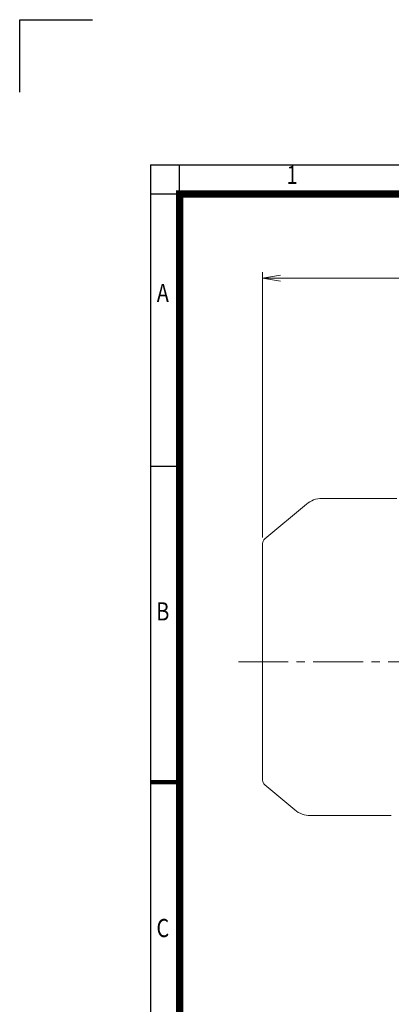
# Model space of a CAD drawing. Units: millimetres. Extents: x 0 to 1782, y 0 to 1260.
# Drawn here: x 0 to 307, y 447 to 1260 of the extents above; entities that cross this region are included whole.
import ezdxf
from ezdxf.enums import TextEntityAlignment as Align

# ---------------------------------------------------------------- set-up
doc = ezdxf.new("R2010")
doc.units = ezdxf.units.MM
doc.header["$LTSCALE"] = 55
doc.linetypes.add('CENTER2', pattern=[1.125, 0.75, -0.125, 0.125, -0.125])
doc.layers.get('0').update_dxf_attribs({"linetype": 'CONTINUOUS', "lineweight": 30})
doc.layers.get('DEFPOINTS').update_dxf_attribs({"linetype": 'CONTINUOUS'})
for name, color, linetype, lineweight in [('CENTER LINE', 1, 'CENTER2', 9), ('DIMENSION LINE', 2, 'CONTINUOUS', 13), ('OUTLINE', 3, 'CONTINUOUS', 20)]:
    doc.layers.add(name, color=color, linetype=linetype, lineweight=lineweight)
doc.styles.add('ROMANS', font='romans.shx', dxfattribs={"width": 0.7, "height": 3.5, "bigfont": 'whgtxt.shx'})
doc.styles.get("Standard").update_dxf_attribs({"font": 'romans.shx', "width": 0.8, "bigfont": 'whgtxt.shx'})
doc.dimstyles.get("Standard").update_dxf_attribs({"dimscale": 4.95, "dimtxt": 3, "dimasz": 3, "dimexe": 1, "dimexo": 1, "dimgap": 1, "dimtad": 1, "dimzin": 1, "dimdsep": 46, "dimtxsty": 'Standard', "dimblk": 'OPEN', "dimcen": 0, "dimclrd": 2, "dimclre": 2, "dimclrt": 7, "dimadec": 1, "dimazin": 2, "dimtfac": 1, "dimtmove": 0, "dimatfit": 3, "dimldrblk": 'OPEN', "dimfxl": 1, "dimtfill": 1, "dimtolj": 1, "dimtzin": 0, "dimlwd": 9, "dimlwe": 9, "dimarcsym": 0})

# ---------------------------------------------------------------- blocks, each defined once
blk = doc.blocks.new('HS_A4_S_L(210X297MM)')
at = {"color": 0}
for p, q in [((18, 190), (18, 14)), ((18, 190), (283, 190)), ((18, 148.5), (22, 148.5))]:
    blk.add_line(p, q, dxfattribs=at)
for p, q in [((22, 14), (22, 190)), ((18, 186), (283, 186))]:
    blk.add_line(p, q)
at = {"color": 0, "lineweight": 100}
blk.add_line((18, 105), (22, 105), dxfattribs=at)
at = {"color": 3, "const_width": 1}
blk.add_lwpolyline([(22, 18), (279, 18), (279, 186), (22, 186), (22, 17.5)], dxfattribs=at)
at = {"style": 'ROMANS', "width": 0.8}
for s, p in [('1', (37.49, 188.32)), ('A', (19.7, 172.05)), ('B', (19.7, 128.2)), ('C', (19.7, 84.6))]:
    blk.add_text(s, height=2.5, dxfattribs=at).set_placement(p, align=Align.MIDDLE)
blk = doc.blocks.new('_Open')
at = {"color": 0, "linetype": 'ByBlock', "lineweight": -2}
for p, q in [((-1, 0.167), (0, 0)), ((-1, -0.167), (0, 0)), ((0, 0), (-1, 0))]:
    blk.add_line(p, q, dxfattribs=at)
blk = doc.blocks.new('*D50')
at = {"layer": 'DEFPOINTS', "color": 0, "transparency": 16777216}
for p in [(200.59, 1046.46), (200.59, 827.13), (678.54, 750.96)]:
    blk.add_point(p, dxfattribs=at)
at = {"layer": 'DIMENSION LINE', "color": 2, "lineweight": 9, "transparency": 16777216}
for p, q in [((200.59, 832.08), (200.59, 1051.41)), ((678.54, 755.91), (678.54, 1051.41)), ((663.69, 1046.46), (215.44, 1046.46))]:
    blk.add_line(p, q, dxfattribs=at)
at = {"layer": 'DIMENSION LINE', "color": 2, "lineweight": 9, "transparency": 16777216, "xscale": 14.85, "yscale": 14.85, "zscale": 14.85, "rotation": 180}
blk.add_blockref('_Open', (200.59, 1046.46), dxfattribs=at)
at = {"layer": 'DIMENSION LINE', "color": 2, "lineweight": 9, "transparency": 16777216, "xscale": 14.85, "yscale": 14.85, "zscale": 14.85}
blk.add_blockref('_Open', (678.54, 1046.46), dxfattribs=at)
at = {"layer": 'DIMENSION LINE', "color": 7, "transparency": 16777216, "insert": (439.56, 1062.72), "char_height": 14.85, "attachment_point": 5, "bg_fill": 3, "box_fill_scale": 1.1, "bg_fill_color": 256, "bg_fill_true_color": 13158600, "bg_fill_transparency": 0}
blk.add_mtext('\\A1;(APPROX. 18.85)', dxfattribs=at)

msp = doc.modelspace()

# ---------------------------------------------------------------- linework, layer by layer
for p, q in [((0, 1260), (60, 1260)), ((0, 1200), (0, 1260))]:
    msp.add_line(p, q)
at = {"layer": 'CENTER LINE'}
msp.add_line((180.587, 729.457), (698.338, 729.457), dxfattribs=at)
at = {"layer": 'OUTLINE'}
for p, q in [((311.587, 864.457), (249.578, 864.457)), ((236.722, 859.778), (202.373, 830.956)), ((200.587, 631.788), (200.587, 827.125)), ((202.373, 627.958), (227.218, 607.111)), ((306.887, 602.457), (240.044, 602.457))]:
    msp.add_line(p, q, dxfattribs=at)
for centre, radius, start, end in [((249.578, 844.457), 20, 90, 130), ((205.587, 827.125), 5, 130, 180), ((205.587, 631.788), 5, 180, 230), ((240.044, 622.457), 20, 230.116719, 270.001164)]:
    msp.add_arc(centre, radius, start, end, dxfattribs=at)

# ---------------------------------------------------------------- block references
at = {"lineweight": 0, "xscale": 6, "yscale": 6, "zscale": 6}
msp.add_blockref('HS_A4_S_L(210X297MM)', (0, 0), dxfattribs=at)

# ---------------------------------------------------------------- next in the draw order: dimensions: what is measured, and where the dimension line sits
at = {"layer": 'DIMENSION LINE'}
dim = msp.add_linear_dim(base=(200.587, 1046.457), p1=(678.539, 750.957), p2=(200.587, 827.125), text='(APPROX. 18.85)', dimstyle='Standard', override={"dimlfac": 0.03937, "dimtfac": 0.7, "dimtdec": 1}, dxfattribs=at)
dim.commit()
dim.dimension.update_dxf_attribs({"geometry": '*D50', "text_midpoint": (439.563, 1046.457), "dimtype": 160})

doc.saveas('drawing.dxf')
